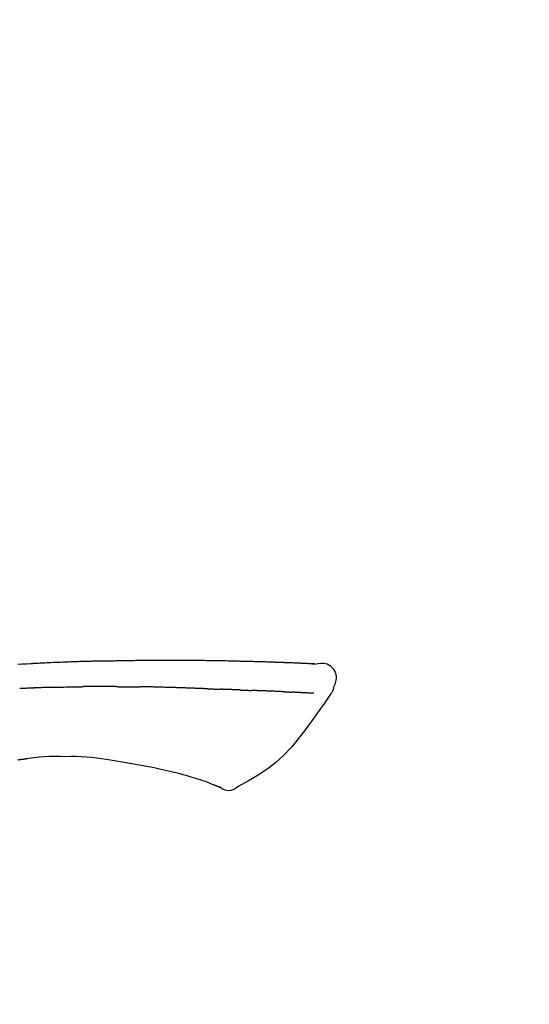
# Model space of a CAD drawing. Extents: x 163 to 26285, y -21830 to -13430.
# Drawn here: x 4435 to 4475, y -18961 to -18884 of the extents above; entities that cross this region are included whole.
import ezdxf

# ---------------------------------------------------------------- set-up
doc = ezdxf.new("R2010")
doc.units = 0
doc.header["$LTSCALE"] = 50
doc.header["$MEASUREMENT"] = 0
doc.layers.get('0').update_dxf_attribs({"linetype": 'CONTINUOUS'})
doc.layers.add('150-機器', color=8, linetype='CONTINUOUS')
doc.layers.add('166-寸法B', color=11, linetype='CONTINUOUS')
doc.styles.add('KH001', font='txt')
doc.dimstyles.new('KH1xx030', dxfattribs={"dimscale": 30, "dimtxt": 2, "dimasz": 0.6, "dimexe": 0.3, "dimexo": 1.2, "dimgap": 0.5, "dimtad": 3, "dimdec": 1, "dimdsep": 46, "dimlunit": 6, "dimtxsty": 'KH001', "dimblk": 'DOT', "dimcen": 1, "dimdle": 1, "dimclrd": 256, "dimclre": 256, "dimclrt": 256, "dimadec": 0, "dimazin": 0, "dimtfac": 1, "dimtdec": 1, "dimtix": 1, "dimtmove": 2, "dimatfit": 3, "dimldrblk": 'CLOSEDBLANK', "dimfxl": 1, "dimtolj": 1, "dimtzin": 0, "dimlwd": -1, "dimlwe": -1, "dimarcsym": 0})

# ---------------------------------------------------------------- blocks, each defined once
blk = doc.blocks.new('_Dot')
at = {"color": 0, "linetype": 'ByBlock', "lineweight": -2}
blk.add_line((-0.5, 0), (-1, 0), dxfattribs=at)
at = {"color": 0, "linetype": 'ByBlock', "const_width": 0.5}
blk.add_lwpolyline([(-0.25, 0, 1), (0.25, 0, 1)], format="xyb", close=True, dxfattribs=at)
blk = doc.blocks.new('*D121')
at = {"layer": '166-寸法B', "linetype": 'ByBlock', "transparency": 16777216}
for p, q in [((4263.116, -19108.885), (4263.116, -18828.372)), ((4913.116, -19108.885), (4913.116, -18828.372)), ((4895.116, -18837.372), (4281.116, -18837.372))]:
    blk.add_line(p, q, dxfattribs=at)
at = {"layer": '166-寸法B', "transparency": 16777216, "xscale": 18, "yscale": 18, "zscale": 18, "rotation": 180}
blk.add_blockref('_Dot', (4263.116, -18837.372), dxfattribs=at)
at = {"layer": '166-寸法B', "transparency": 16777216, "xscale": 18, "yscale": 18, "zscale": 18}
blk.add_blockref('_Dot', (4913.116, -18837.372), dxfattribs=at)
at = {"layer": '166-寸法B', "transparency": 16777216, "insert": (4588.116, -18792.372), "char_height": 60, "attachment_point": 5, "style": 'KH001'}
blk.add_mtext('\\A1;650', dxfattribs=at)
blk = doc.blocks.new('_ClosedBlank')
at = {"color": 0, "linetype": 'ByBlock', "lineweight": -2}
for p, q in [((-1, 0.1667), (0, 0)), ((-1, 0.1667), (-1, -0.1667)), ((0, 0), (-1, -0.1667))]:
    blk.add_line(p, q, dxfattribs=at)

msp = doc.modelspace()

# ---------------------------------------------------------------- linework, layer by layer
at = {"layer": '150-機器', "color": 13, "linetype": 'Continuous'}
for points in [[(4457.855, -18934.024), (4457.855, -18934.023), (4457.855, -18934.021), (4457.855, -18934.02), (4457.854, -18934.019), (4457.849, -18934.012), (4457.838, -18934.011), (4457.824, -18934.014), (4457.808, -18934.019), (4457.745, -18934.028), (4457.693, -18934.024), (4457.646, -18934.014), (4457.596, -18934.007), (4457.529, -18934.003), (4457.462, -18934), (4457.395, -18933.997), (4457.328, -18933.994), (4457.277, -18933.992), (4457.227, -18933.989), (4457.177, -18933.987), (4457.126, -18933.985), (4457.112, -18933.984), (4457.097, -18933.983), (4457.082, -18933.983), (4457.067, -18933.982), (4457.066, -18933.982), (4457.065, -18933.982), (4457.063, -18933.982), (4457.062, -18933.982), (4457.061, -18933.982), (4457.06, -18933.982), (4457.058, -18933.982), (4457.057, -18933.982), (4457.056, -18933.982), (4457.055, -18933.982), (4457.054, -18933.982), (4457.053, -18933.981), (4457.052, -18933.981), (4457.05, -18933.981), (4457.049, -18933.981), (4457.048, -18933.981), (4457.047, -18933.981), (4457.046, -18933.981), (4457.045, -18933.981), (4457.044, -18933.981), (4457.042, -18933.981), (4457.041, -18933.981), (4457.04, -18933.981), (4457.039, -18933.981), (4457.038, -18933.981), (4457.037, -18933.981), (4457.036, -18933.981), (4457.034, -18933.981), (4457.033, -18933.981), (4457.032, -18933.981), (4457.031, -18933.981), (4457.03, -18933.98), (4457.024, -18933.98), (4457.019, -18933.98), (4457.014, -18933.98), (4457.008, -18933.979), (4456.992, -18933.979), (4456.976, -18933.978), (4456.96, -18933.977), (4456.944, -18933.976), (4456.916, -18933.975), (4456.889, -18933.973), (4456.861, -18933.972), (4456.833, -18933.971), (4456.793, -18933.969), (4456.754, -18933.967), (4456.714, -18933.965), (4456.674, -18933.964), (4456.59, -18933.96), (4456.507, -18933.956), (4456.424, -18933.953), (4456.34, -18933.95), (4456.233, -18933.945), (4456.125, -18933.941), (4456.018, -18933.937), (4455.91, -18933.933), (4455.819, -18933.929), (4455.728, -18933.926), (4455.636, -18933.923), (4455.545, -18933.919), (4455.512, -18933.918), (4455.479, -18933.917), (4455.446, -18933.916), (4455.413, -18933.915), (4455.41, -18933.915), (4455.407, -18933.915), (4455.404, -18933.915), (4455.401, -18933.914), (4455.4, -18933.914), (4455.399, -18933.914), (4455.398, -18933.914), (4455.397, -18933.914), (4455.396, -18933.914), (4455.394, -18933.914), (4455.393, -18933.914), (4455.392, -18933.914), (4455.391, -18933.914), (4455.39, -18933.914), (4455.389, -18933.914), (4455.388, -18933.914), (4455.386, -18933.914), (4455.385, -18933.914), (4455.384, -18933.914), (4455.383, -18933.914), (4455.382, -18933.914), (4455.381, -18933.914), (4455.38, -18933.914), (4455.378, -18933.914), (4455.368, -18933.913), (4455.358, -18933.913), (4455.348, -18933.913), (4455.338, -18933.912), (4455.313, -18933.911), (4455.287, -18933.911), (4455.261, -18933.91), (4455.235, -18933.909), (4455.197, -18933.908), (4455.159, -18933.906), (4455.121, -18933.905), (4455.084, -18933.904), (4455.049, -18933.902), (4455.014, -18933.901), (4454.98, -18933.9), (4454.945, -18933.899), (4454.915, -18933.897), (4454.885, -18933.896), (4454.855, -18933.895), (4454.825, -18933.894), (4454.795, -18933.893), (4454.764, -18933.892), (4454.734, -18933.891), (4454.704, -18933.89), (4454.653, -18933.888), (4454.601, -18933.886), (4454.55, -18933.884), (4454.499, -18933.882), (4454.423, -18933.88), (4454.348, -18933.877), (4454.272, -18933.874), (4454.196, -18933.872), (4454.094, -18933.868), (4453.991, -18933.865), (4453.888, -18933.862), (4453.786, -18933.859), (4453.659, -18933.855), (4453.533, -18933.851), (4453.406, -18933.847), (4453.28, -18933.844), (4453.167, -18933.84), (4453.054, -18933.837), (4452.942, -18933.834), (4452.829, -18933.832), (4452.739, -18933.829), (4452.65, -18933.827), (4452.56, -18933.825), (4452.47, -18933.823), (4452.421, -18933.822), (4452.372, -18933.821), (4452.323, -18933.82), (4452.274, -18933.819), (4452.173, -18933.817), (4452.073, -18933.815), (4451.973, -18933.812), (4451.873, -18933.809), (4451.725, -18933.805), (4451.576, -18933.802), (4451.428, -18933.798), (4451.28, -18933.795), (4451.096, -18933.791), (4450.912, -18933.787), (4450.728, -18933.784), (4450.544, -18933.781), (4450.367, -18933.778), (4450.19, -18933.775), (4450.014, -18933.772), (4449.837, -18933.769), (4449.635, -18933.766), (4449.433, -18933.762), (4449.231, -18933.759), (4449.028, -18933.756), (4448.791, -18933.753), (4448.554, -18933.75), (4448.317, -18933.748), (4448.08, -18933.746), (4447.81, -18933.744), (4447.54, -18933.744), (4447.27, -18933.743), (4446.999, -18933.743), (4446.714, -18933.743), (4446.428, -18933.743), (4446.143, -18933.743), (4445.857, -18933.742), (4445.592, -18933.742), (4445.328, -18933.742), (4445.063, -18933.743), (4444.798, -18933.745), (4444.578, -18933.748), (4444.359, -18933.751), (4444.139, -18933.755), (4443.919, -18933.76), (4443.761, -18933.764), (4443.604, -18933.767), (4443.446, -18933.771), (4443.289, -18933.774), (4443.164, -18933.776), (4443.039, -18933.779), (4442.914, -18933.781), (4442.789, -18933.782), (4442.684, -18933.784), (4442.579, -18933.785), (4442.474, -18933.786), (4442.369, -18933.787), (4442.255, -18933.788), (4442.141, -18933.789), (4442.028, -18933.79), (4441.914, -18933.791), (4441.786, -18933.792), (4441.658, -18933.793), (4441.53, -18933.795), (4441.401, -18933.796), (4441.267, -18933.798), (4441.133, -18933.8), (4440.999, -18933.803), (4440.865, -18933.805), (4440.749, -18933.807), (4440.633, -18933.81), (4440.517, -18933.812), (4440.401, -18933.815), (4440.291, -18933.817), (4440.182, -18933.82), (4440.072, -18933.823), (4439.962, -18933.825), (4439.819, -18933.829), (4439.676, -18933.833), (4439.533, -18933.838), (4439.39, -18933.842), (4439.208, -18933.848), (4439.026, -18933.854), (4438.844, -18933.861), (4438.662, -18933.867), (4438.453, -18933.875), (4438.245, -18933.883), (4438.036, -18933.892), (4437.827, -18933.901), (4437.646, -18933.909), (4437.466, -18933.917), (4437.285, -18933.925), (4437.104, -18933.933), (4436.958, -18933.94), (4436.813, -18933.947), (4436.667, -18933.954), (4436.521, -18933.962), (4436.431, -18933.966), (4436.341, -18933.971), (4436.251, -18933.976), (4436.16, -18933.98), (4436.106, -18933.983), (4436.052, -18933.986), (4435.998, -18933.989), (4435.944, -18933.992), (4435.921, -18933.993), (4435.898, -18933.995), (4435.875, -18933.996), (4435.852, -18933.997), (4435.815, -18933.999), (4435.778, -18934.001), (4435.741, -18934.003), (4435.704, -18934.005), (4435.374, -18934.023), (4435.043, -18934.041), (4434.712, -18934.059)], [(4457.787, -18934.017), (4457.775, -18934.017), (4457.763, -18934.016), (4457.752, -18934.015), (4457.74, -18934.015), (4457.704, -18934.013), (4457.668, -18934.011), (4457.632, -18934.009), (4457.596, -18934.007), (4457.529, -18934.004), (4457.462, -18934), (4457.395, -18933.997), (4457.328, -18933.994), (4457.277, -18933.992), (4457.227, -18933.989), (4457.177, -18933.987), (4457.126, -18933.985), (4457.112, -18933.984), (4457.097, -18933.983), (4457.082, -18933.983), (4457.067, -18933.982), (4457.066, -18933.982), (4457.065, -18933.982), (4457.063, -18933.982), (4457.062, -18933.982), (4457.061, -18933.982), (4457.06, -18933.982), (4457.058, -18933.982), (4457.057, -18933.982), (4457.056, -18933.982), (4457.055, -18933.982), (4457.054, -18933.982), (4457.053, -18933.981), (4457.052, -18933.981), (4457.05, -18933.981), (4457.049, -18933.981), (4457.048, -18933.981), (4457.047, -18933.981), (4457.046, -18933.981), (4457.045, -18933.981), (4457.044, -18933.981), (4457.042, -18933.981), (4457.041, -18933.981), (4457.04, -18933.981), (4457.039, -18933.981), (4457.038, -18933.981), (4457.037, -18933.981), (4457.036, -18933.981), (4457.034, -18933.981), (4457.033, -18933.981), (4457.032, -18933.981), (4457.031, -18933.981), (4457.03, -18933.98), (4457.024, -18933.98), (4457.019, -18933.98), (4457.014, -18933.98), (4457.008, -18933.979), (4456.992, -18933.979), (4456.976, -18933.978), (4456.96, -18933.977), (4456.944, -18933.976), (4456.916, -18933.975), (4456.889, -18933.973), (4456.861, -18933.972), (4456.833, -18933.971), (4456.793, -18933.969), (4456.754, -18933.967), (4456.714, -18933.965), (4456.674, -18933.964), (4456.638, -18933.962), (4456.601, -18933.96), (4456.565, -18933.959), (4456.529, -18933.957), (4456.503, -18933.956), (4456.478, -18933.955), (4456.452, -18933.954), (4456.426, -18933.953), (4456.425, -18933.953), (4456.424, -18933.953), (4456.423, -18933.953), (4456.422, -18933.953)], [(4457.851, -18934.022), (4458.105, -18933.977), (4458.355, -18933.949), (4458.598, -18933.956), (4458.828, -18934.014), (4459.078, -18934.164), (4459.288, -18934.386), (4459.441, -18934.653), (4459.52, -18934.939), (4459.522, -18935.167), (4459.481, -18935.392), (4459.41, -18935.615), (4459.326, -18935.838)], [(4436.045, -18935.891), (4435.997, -18935.893), (4435.95, -18935.895), (4435.903, -18935.897), (4435.856, -18935.899), (4435.758, -18935.903), (4435.659, -18935.907), (4435.561, -18935.911), (4435.463, -18935.915), (4435.365, -18935.92), (4435.266, -18935.925), (4435.168, -18935.93), (4435.07, -18935.935), (4435.019, -18935.937), (4434.968, -18935.94), (4434.917, -18935.942), (4434.866, -18935.945)], [(4437.487, -18935.84), (4437.451, -18935.842), (4437.415, -18935.843), (4437.38, -18935.844), (4437.344, -18935.845), (4437.268, -18935.847), (4437.192, -18935.85), (4437.116, -18935.852), (4437.04, -18935.854), (4436.92, -18935.858), (4436.799, -18935.862), (4436.679, -18935.866), (4436.559, -18935.871), (4436.475, -18935.874), (4436.39, -18935.877), (4436.306, -18935.88), (4436.222, -18935.884), (4436.177, -18935.885), (4436.133, -18935.887), (4436.089, -18935.889), (4436.045, -18935.891)], [(4437.487, -18935.84), (4437.515, -18935.84), (4437.542, -18935.839), (4437.57, -18935.838), (4437.597, -18935.837), (4437.649, -18935.836), (4437.701, -18935.834), (4437.752, -18935.833), (4437.804, -18935.831), (4437.93, -18935.827), (4438.056, -18935.824), (4438.182, -18935.82), (4438.308, -18935.816), (4438.475, -18935.811), (4438.641, -18935.806), (4438.808, -18935.802), (4438.975, -18935.799), (4439.117, -18935.796), (4439.26, -18935.795), (4439.402, -18935.793), (4439.545, -18935.792), (4439.613, -18935.791), (4439.681, -18935.79), (4439.749, -18935.79), (4439.818, -18935.789)], [(4440.973, -18935.782), (4440.927, -18935.782), (4440.881, -18935.782), (4440.835, -18935.782), (4440.789, -18935.782), (4440.693, -18935.782), (4440.597, -18935.783), (4440.501, -18935.783), (4440.404, -18935.783), (4440.308, -18935.784), (4440.212, -18935.785), (4440.115, -18935.786), (4440.019, -18935.787), (4439.969, -18935.787), (4439.918, -18935.788), (4439.868, -18935.788), (4439.818, -18935.789)], [(4442.381, -18935.789), (4442.356, -18935.788), (4442.33, -18935.788), (4442.305, -18935.788), (4442.279, -18935.788), (4442.226, -18935.787), (4442.172, -18935.787), (4442.119, -18935.786), (4442.065, -18935.786), (4441.981, -18935.785), (4441.897, -18935.785), (4441.813, -18935.784), (4441.728, -18935.784), (4441.637, -18935.783), (4441.545, -18935.783), (4441.453, -18935.782), (4441.361, -18935.782), (4441.297, -18935.782), (4441.234, -18935.782), (4441.17, -18935.782), (4441.106, -18935.782), (4441.073, -18935.782), (4441.04, -18935.782), (4441.006, -18935.782), (4440.973, -18935.782)], [(4442.381, -18935.789), (4442.429, -18935.789), (4442.477, -18935.789), (4442.525, -18935.79), (4442.573, -18935.79), (4442.639, -18935.791), (4442.704, -18935.792), (4442.769, -18935.792), (4442.835, -18935.793), (4442.9, -18935.793), (4442.966, -18935.794), (4443.031, -18935.794), (4443.097, -18935.795), (4443.114, -18935.795), (4443.132, -18935.795), (4443.149, -18935.795), (4443.167, -18935.795)], [(4443.167, -18935.795), (4443.21, -18935.796), (4443.252, -18935.796), (4443.295, -18935.797), (4443.338, -18935.797), (4443.423, -18935.798), (4443.509, -18935.798), (4443.594, -18935.799), (4443.68, -18935.8), (4443.765, -18935.801), (4443.851, -18935.802), (4443.936, -18935.803), (4444.021, -18935.805), (4444.064, -18935.805), (4444.107, -18935.806), (4444.149, -18935.806), (4444.192, -18935.807)], [(4444.709, -18935.808), (4444.694, -18935.808), (4444.68, -18935.808), (4444.666, -18935.808), (4444.651, -18935.808), (4444.623, -18935.808), (4444.594, -18935.808), (4444.566, -18935.808), (4444.537, -18935.808), (4444.494, -18935.808), (4444.451, -18935.808), (4444.408, -18935.808), (4444.365, -18935.808), (4444.336, -18935.808), (4444.307, -18935.808), (4444.279, -18935.808), (4444.25, -18935.807), (4444.235, -18935.807), (4444.221, -18935.807), (4444.207, -18935.807), (4444.192, -18935.807)], [(4447.521, -18935.884), (4447.495, -18935.883), (4447.47, -18935.882), (4447.444, -18935.881), (4447.418, -18935.88), (4447.366, -18935.878), (4447.314, -18935.876), (4447.262, -18935.875), (4447.211, -18935.873), (4447.122, -18935.87), (4447.034, -18935.867), (4446.946, -18935.865), (4446.858, -18935.862), (4446.752, -18935.859), (4446.646, -18935.856), (4446.54, -18935.853), (4446.434, -18935.85), (4446.31, -18935.846), (4446.186, -18935.842), (4446.062, -18935.838), (4445.937, -18935.834), (4445.822, -18935.831), (4445.706, -18935.827), (4445.591, -18935.823), (4445.475, -18935.82), (4445.393, -18935.818), (4445.311, -18935.817), (4445.229, -18935.815), (4445.148, -18935.812), (4445.1, -18935.809), (4445.052, -18935.807), (4445.005, -18935.805), (4444.957, -18935.805), (4444.926, -18935.805), (4444.896, -18935.806), (4444.865, -18935.807), (4444.834, -18935.807), (4444.813, -18935.808), (4444.792, -18935.808), (4444.771, -18935.808), (4444.75, -18935.808), (4444.74, -18935.808), (4444.73, -18935.808), (4444.719, -18935.808), (4444.709, -18935.808)], [(4449.517, -18935.957), (4449.501, -18935.956), (4449.485, -18935.956), (4449.469, -18935.955), (4449.453, -18935.954), (4449.42, -18935.953), (4449.388, -18935.952), (4449.356, -18935.951), (4449.324, -18935.95), (4449.275, -18935.948), (4449.226, -18935.946), (4449.177, -18935.944), (4449.128, -18935.943), (4449.079, -18935.941), (4449.03, -18935.939), (4448.981, -18935.937), (4448.932, -18935.935), (4448.882, -18935.934), (4448.833, -18935.932), (4448.783, -18935.93), (4448.734, -18935.928), (4448.684, -18935.926), (4448.634, -18935.925), (4448.584, -18935.923), (4448.535, -18935.921), (4448.485, -18935.919), (4448.435, -18935.917), (4448.384, -18935.916), (4448.334, -18935.914), (4448.284, -18935.912), (4448.234, -18935.91), (4448.183, -18935.908), (4448.133, -18935.906), (4448.082, -18935.905), (4448.032, -18935.903), (4447.981, -18935.901), (4447.93, -18935.899), (4447.879, -18935.897), (4447.828, -18935.895), (4447.777, -18935.893), (4447.726, -18935.892), (4447.692, -18935.89), (4447.658, -18935.889), (4447.624, -18935.888), (4447.59, -18935.887), (4447.573, -18935.886), (4447.555, -18935.885), (4447.538, -18935.885), (4447.521, -18935.884)], [(4449.517, -18935.957), (4449.532, -18935.957), (4449.546, -18935.958), (4449.56, -18935.958), (4449.574, -18935.959), (4449.603, -18935.96), (4449.631, -18935.961), (4449.659, -18935.962), (4449.688, -18935.963), (4449.73, -18935.964), (4449.772, -18935.966), (4449.814, -18935.967), (4449.857, -18935.969), (4449.899, -18935.971), (4449.941, -18935.972), (4449.983, -18935.974), (4450.025, -18935.975), (4450.066, -18935.977), (4450.108, -18935.978), (4450.15, -18935.98), (4450.191, -18935.981), (4450.233, -18935.983), (4450.274, -18935.984), (4450.316, -18935.986), (4450.357, -18935.987), (4450.385, -18935.988), (4450.412, -18935.989), (4450.439, -18935.99), (4450.467, -18935.991), (4450.481, -18935.992), (4450.494, -18935.992), (4450.508, -18935.993), (4450.522, -18935.993)], [(4451.208, -18936.016), (4451.191, -18936.015), (4451.173, -18936.015), (4451.156, -18936.014), (4451.138, -18936.014), (4451.106, -18936.012), (4451.073, -18936.011), (4451.041, -18936.01), (4451.008, -18936.009), (4450.962, -18936.007), (4450.916, -18936.006), (4450.869, -18936.004), (4450.823, -18936.003), (4450.783, -18936.001), (4450.744, -18936), (4450.704, -18935.999), (4450.664, -18935.997), (4450.64, -18935.997), (4450.615, -18935.996), (4450.591, -18935.995), (4450.566, -18935.995), (4450.555, -18935.994), (4450.544, -18935.994), (4450.533, -18935.994), (4450.522, -18935.993)], [(4452.018, -18936.048), (4451.999, -18936.047), (4451.981, -18936.046), (4451.962, -18936.045), (4451.944, -18936.044), (4451.908, -18936.043), (4451.872, -18936.042), (4451.837, -18936.04), (4451.801, -18936.039), (4451.748, -18936.036), (4451.696, -18936.034), (4451.643, -18936.032), (4451.591, -18936.03), (4451.542, -18936.028), (4451.493, -18936.027), (4451.444, -18936.025), (4451.395, -18936.023), (4451.364, -18936.022), (4451.332, -18936.021), (4451.3, -18936.019), (4451.269, -18936.018), (4451.253, -18936.018), (4451.238, -18936.017), (4451.223, -18936.017), (4451.208, -18936.016)], [(4459.085, -18936.374), (4458.604, -18937.07), (4458.119, -18937.765), (4457.627, -18938.456), (4457.124, -18939.143), (4456.596, -18939.834), (4456.043, -18940.503), (4455.455, -18941.136), (4454.823, -18941.718), (4454.149, -18942.232), (4453.435, -18942.698), (4452.695, -18943.132), (4451.941, -18943.549)], [(4452.018, -18936.048), (4452.032, -18936.048), (4452.045, -18936.049), (4452.059, -18936.049), (4452.073, -18936.05), (4452.1, -18936.051), (4452.128, -18936.052), (4452.156, -18936.053), (4452.184, -18936.054), (4452.239, -18936.057), (4452.295, -18936.059), (4452.35, -18936.062), (4452.405, -18936.064), (4452.468, -18936.067), (4452.532, -18936.07), (4452.595, -18936.073), (4452.659, -18936.075), (4452.708, -18936.077), (4452.756, -18936.078), (4452.805, -18936.079), (4452.854, -18936.081), (4452.876, -18936.081), (4452.898, -18936.082), (4452.919, -18936.082), (4452.941, -18936.083)], [(4453.425, -18936.104), (4453.416, -18936.104), (4453.408, -18936.104), (4453.4, -18936.103), (4453.391, -18936.103), (4453.374, -18936.102), (4453.356, -18936.102), (4453.339, -18936.101), (4453.321, -18936.101), (4453.293, -18936.1), (4453.265, -18936.099), (4453.237, -18936.098), (4453.209, -18936.096), (4453.177, -18936.095), (4453.145, -18936.094), (4453.113, -18936.092), (4453.081, -18936.09), (4453.058, -18936.089), (4453.035, -18936.088), (4453.013, -18936.087), (4452.99, -18936.086), (4452.978, -18936.085), (4452.966, -18936.084), (4452.953, -18936.084), (4452.941, -18936.083)], [(4455.517, -18936.191), (4455.5, -18936.19), (4455.482, -18936.189), (4455.464, -18936.188), (4455.447, -18936.188), (4455.411, -18936.186), (4455.375, -18936.184), (4455.339, -18936.183), (4455.303, -18936.181), (4455.247, -18936.178), (4455.19, -18936.176), (4455.133, -18936.173), (4455.077, -18936.171), (4455.016, -18936.168), (4454.956, -18936.165), (4454.896, -18936.163), (4454.836, -18936.16), (4454.771, -18936.157), (4454.707, -18936.154), (4454.643, -18936.152), (4454.579, -18936.149), (4454.511, -18936.146), (4454.443, -18936.143), (4454.375, -18936.14), (4454.307, -18936.138), (4454.246, -18936.135), (4454.186, -18936.133), (4454.126, -18936.13), (4454.065, -18936.128), (4454.015, -18936.126), (4453.964, -18936.124), (4453.914, -18936.122), (4453.864, -18936.12), (4453.825, -18936.119), (4453.787, -18936.117), (4453.749, -18936.116), (4453.711, -18936.114), (4453.674, -18936.113), (4453.638, -18936.112), (4453.602, -18936.11), (4453.566, -18936.109), (4453.542, -18936.108), (4453.518, -18936.107), (4453.494, -18936.107), (4453.471, -18936.106), (4453.459, -18936.105), (4453.448, -18936.105), (4453.436, -18936.105), (4453.425, -18936.104)], [(4455.517, -18936.191), (4455.527, -18936.191), (4455.537, -18936.192), (4455.546, -18936.192), (4455.556, -18936.193), (4455.575, -18936.194), (4455.595, -18936.194), (4455.614, -18936.195), (4455.633, -18936.196), (4455.661, -18936.198), (4455.689, -18936.199), (4455.717, -18936.2), (4455.745, -18936.202), (4455.772, -18936.203), (4455.798, -18936.204), (4455.825, -18936.206), (4455.852, -18936.207), (4455.878, -18936.208), (4455.904, -18936.209), (4455.93, -18936.211), (4455.956, -18936.212), (4455.972, -18936.213), (4455.989, -18936.214), (4456.006, -18936.214), (4456.022, -18936.215), (4456.031, -18936.216), (4456.039, -18936.216), (4456.047, -18936.216), (4456.055, -18936.217)], [(4456.387, -18936.236), (4456.379, -18936.236), (4456.37, -18936.235), (4456.361, -18936.235), (4456.352, -18936.234), (4456.335, -18936.233), (4456.317, -18936.232), (4456.299, -18936.231), (4456.282, -18936.23), (4456.254, -18936.228), (4456.226, -18936.227), (4456.199, -18936.225), (4456.171, -18936.224), (4456.152, -18936.222), (4456.133, -18936.221), (4456.113, -18936.22), (4456.094, -18936.219), (4456.085, -18936.219), (4456.075, -18936.218), (4456.065, -18936.217), (4456.055, -18936.217)], [(4457.787, -18936.308), (4457.775, -18936.308), (4457.763, -18936.307), (4457.751, -18936.307), (4457.739, -18936.306), (4457.714, -18936.305), (4457.69, -18936.304), (4457.665, -18936.303), (4457.641, -18936.301), (4457.601, -18936.299), (4457.562, -18936.297), (4457.522, -18936.295), (4457.482, -18936.293), (4457.44, -18936.291), (4457.398, -18936.289), (4457.356, -18936.287), (4457.314, -18936.285), (4457.27, -18936.282), (4457.225, -18936.28), (4457.18, -18936.278), (4457.136, -18936.276), (4457.088, -18936.273), (4457.04, -18936.271), (4456.993, -18936.268), (4456.945, -18936.266), (4456.905, -18936.264), (4456.865, -18936.262), (4456.825, -18936.26), (4456.785, -18936.258), (4456.754, -18936.256), (4456.723, -18936.254), (4456.692, -18936.253), (4456.661, -18936.251), (4456.639, -18936.25), (4456.617, -18936.249), (4456.596, -18936.248), (4456.574, -18936.246), (4456.551, -18936.245), (4456.529, -18936.244), (4456.506, -18936.243), (4456.483, -18936.241), (4456.467, -18936.241), (4456.451, -18936.24), (4456.435, -18936.239), (4456.42, -18936.238), (4456.411, -18936.237), (4456.403, -18936.237), (4456.395, -18936.237), (4456.387, -18936.236)], [(4459.326, -18935.838), (4459.317, -18935.885), (4459.308, -18935.931), (4459.298, -18935.977), (4459.286, -18936.022), (4459.271, -18936.069), (4459.253, -18936.116), (4459.232, -18936.161), (4459.209, -18936.204), (4459.182, -18936.249), (4459.153, -18936.293), (4459.122, -18936.335), (4459.09, -18936.378)], [(4434.711, -18941.498), (4434.77, -18941.489), (4434.828, -18941.481), (4434.886, -18941.473), (4434.944, -18941.464), (4435.002, -18941.457), (4435.06, -18941.449), (4435.118, -18941.442), (4435.177, -18941.434), (4435.235, -18941.428), (4435.294, -18941.421), (4435.352, -18941.414), (4435.41, -18941.408)], [(4435.15, -18941.439), (4435.557, -18941.379), (4435.964, -18941.323), (4436.372, -18941.275), (4436.78, -18941.241), (4437.192, -18941.223), (4437.604, -18941.218), (4438.017, -18941.222), (4438.43, -18941.23)], [(4438.429, -18941.23), (4438.839, -18941.225), (4439.248, -18941.224), (4439.656, -18941.232), (4440.064, -18941.254), (4440.458, -18941.29), (4440.85, -18941.338), (4441.242, -18941.395), (4441.634, -18941.456)], [(4441.634, -18941.456), (4442.237, -18941.555), (4442.84, -18941.654), (4443.444, -18941.754), (4444.047, -18941.853)], [(4444.047, -18941.853), (4444.476, -18941.938), (4444.906, -18942.022), (4445.335, -18942.107), (4445.765, -18942.192)], [(4445.765, -18942.192), (4446.106, -18942.272), (4446.448, -18942.352), (4446.79, -18942.433), (4447.131, -18942.513)], [(4447.131, -18942.513), (4447.36, -18942.572), (4447.588, -18942.632), (4447.816, -18942.694), (4448.043, -18942.76), (4448.213, -18942.813), (4448.383, -18942.868), (4448.552, -18942.924), (4448.721, -18942.981)], [(4448.721, -18942.981), (4448.921, -18943.043), (4449.121, -18943.107), (4449.319, -18943.175), (4449.515, -18943.248), (4449.627, -18943.293), (4449.739, -18943.339), (4449.85, -18943.387), (4449.961, -18943.435)], [(4449.968, -18943.438), (4449.99, -18943.447), (4450.012, -18943.456), (4450.034, -18943.464), (4450.056, -18943.473), (4450.092, -18943.488), (4450.128, -18943.502), (4450.165, -18943.517), (4450.201, -18943.531), (4450.238, -18943.547), (4450.275, -18943.564), (4450.313, -18943.58), (4450.353, -18943.592), (4450.369, -18943.594), (4450.384, -18943.597), (4450.398, -18943.602), (4450.41, -18943.615), (4450.412, -18943.617), (4450.413, -18943.62), (4450.414, -18943.621), (4450.416, -18943.622), (4450.417, -18943.621), (4450.417, -18943.62), (4450.418, -18943.619), (4450.419, -18943.617)], [(4451.941, -18943.549), (4451.829, -18943.638), (4451.714, -18943.722), (4451.594, -18943.795), (4451.466, -18943.852), (4451.321, -18943.89), (4451.17, -18943.905), (4451.018, -18943.895), (4450.872, -18943.862), (4450.753, -18943.814), (4450.64, -18943.753), (4450.531, -18943.684), (4450.424, -18943.609)]]:
    msp.add_lwpolyline(points, dxfattribs=at)

# ---------------------------------------------------------------- dimensions: what is measured, and where the dimension line sits
at = {"layer": '166-寸法B'}
dim = msp.add_linear_dim(base=(4263.116, -18837.372), p1=(4913.116, -19144.885), p2=(4263.116, -19144.885), dimstyle='KH1xx030', override={"dimfxl": 0.5, "dimarcsym": 1}, dxfattribs=at)
dim.commit()
dim.dimension.update_dxf_attribs({"geometry": '*D121', "text_midpoint": (4588.116, -18792.372)})

doc.saveas('drawing.dxf')
